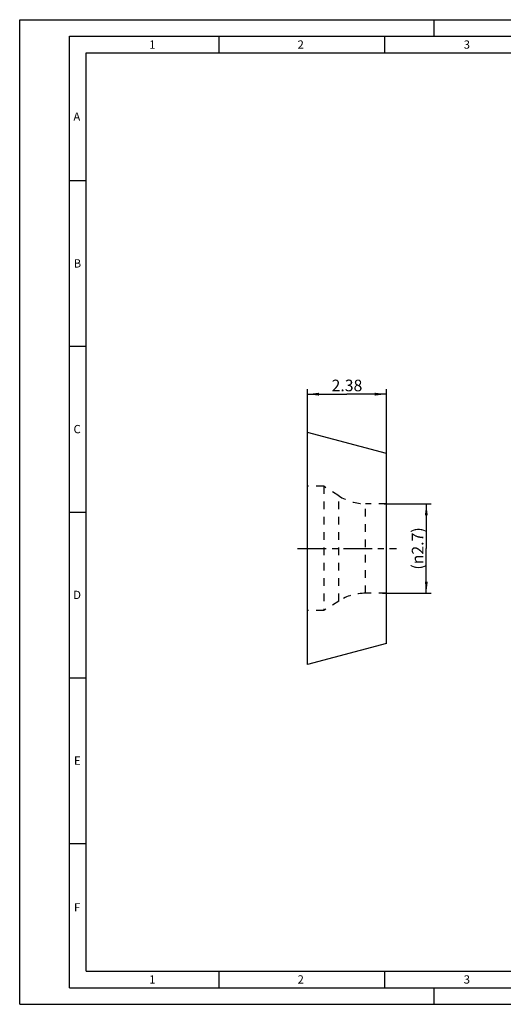
# Model space of a CAD drawing. Units: millimetres. Extents: x 0 to 420, y 0 to 297.
# Drawn here: x 0 to 146, y 0 to 297 of the extents above; entities that cross this region are included whole.
import ezdxf

# ---------------------------------------------------------------- set-up
doc = ezdxf.new("R2010")
doc.units = ezdxf.units.MM
doc.header["$LTSCALE"] = 23.1
for name, pattern in [('CENTER', [0.6, 0.375, -0.075, 0.075, -0.075]), ('DOT', [0.2, 0.1, -0.1]), ('HIDDEN', [0.2, 0.1, -0.1])]:
    doc.linetypes.add(name, pattern=pattern)
doc.layers.get('0').update_dxf_attribs({"linetype": 'CONTINUOUS'})
for name, color, linetype in [('607299059-000-00-ED1_FORMAT', 7, 'CONTINUOUS'), ('607299059-000_AXIS', 7, 'CONTINUOUS'), ('607299059-000_CL', 7, 'CONTINUOUS'), ('607299059-000_DIM', 7, 'CONTINUOUS'), ('607299059-000_HL', 7, 'CONTINUOUS'), ('DEFAULT_2', 6, 'HIDDEN')]:
    doc.layers.add(name, color=color, linetype=linetype)
doc.styles.get("Standard").update_dxf_attribs({"font": 'TXT.SHX', "width": 0.7})
doc.dimstyles.new('DIMSTYLE_1', dxfattribs={"dimtxt": 3.5, "dimasz": 3.5, "dimexe": 1.5, "dimexo": 0, "dimgap": 0.875, "dimtad": 1, "dimdec": 3, "dimlfac": 0.1, "dimdsep": 46, "dimtxsty": 'STANDARD', "dimblk": '_FILLED', "dimblk1": '_FILLED', "dimblk2": '_FILLED', "dimcen": 0.09, "dimclrt": 2, "dimadec": 3, "dimazin": 2, "dimtp": 0.05, "dimtm": 0.05, "dimtfac": 1, "dimtdec": 3, "dimtofl": 0, "dimtmove": 0, "dimatfit": 3, "dimldrblk": '_FILLED', "dimfxl": 1, "dimtolj": 1, "dimarcsym": 0})

# ---------------------------------------------------------------- blocks, each defined once
blk = doc.blocks.new('_FILLED')
at = {"color": 0, "linetype": 'BYBLOCK'}
blk.add_solid([(0, 0), (-1, 0.125), (-1, -0.125)], dxfattribs=at)
blk = doc.blocks.new('*D0')
at = {"layer": '607299059-000_DIM', "color": 3, "linetype": 'CONTINUOUS'}
for p, q in [((86.76, 160.81), (86.76, 185.54)), ((110.56, 156.71), (110.56, 185.54)), ((86.76, 184.04), (98.66, 184.04)), ((110.56, 184.04), (98.66, 184.04))]:
    blk.add_line(p, q, dxfattribs=at)
at = {"layer": '607299059-000_DIM', "color": 3, "linetype": 'CONTINUOUS', "xscale": 3.5, "yscale": 3.5, "zscale": 3.5, "rotation": 180}
blk.add_blockref('_FILLED', (86.76, 184.04), dxfattribs=at)
at = {"layer": '607299059-000_DIM', "color": 3, "linetype": 'CONTINUOUS', "xscale": 3.5, "yscale": 3.5, "zscale": 3.5}
blk.add_blockref('_FILLED', (110.56, 184.04), dxfattribs=at)
at = {"layer": '607299059-000_DIM', "color": 2, "linetype": 'CONTINUOUS', "insert": (98.66, 188.42), "char_height": 3.5, "width": 15, "attachment_point": 2, "line_spacing_factor": 0.9}
blk.add_mtext('2.38', dxfattribs=at)
blk = doc.blocks.new('*D2')
at = {"layer": '607299059-000_DIM', "color": 3, "linetype": 'CONTINUOUS'}
for p, q in [((109.89, 151), (124.09, 151)), ((122.59, 151), (122.59, 137.5)), ((122.59, 124), (122.59, 137.5)), ((109.35, 124), (124.09, 124))]:
    blk.add_line(p, q, dxfattribs=at)
at = {"layer": '607299059-000_DIM', "color": 3, "linetype": 'CONTINUOUS', "xscale": 3.5, "yscale": 3.5, "zscale": 3.5}
for p, rotation in [((122.59, 151), 90), ((122.59, 124), 270)]:
    blk.add_blockref('_FILLED', p, dxfattribs=dict(at, rotation=rotation))
at = {"layer": '607299059-000_DIM', "color": 2, "linetype": 'CONTINUOUS', "insert": (118.22, 137.5), "char_height": 3.5, "width": 22.75, "attachment_point": 2, "rotation": 90, "line_spacing_factor": 0.9}
blk.add_mtext('(\\fgdt;{\\W1.0;{\\fgdt;n}}\\fTXT.SHX;2.7)', dxfattribs=at)

msp = doc.modelspace()

# ---------------------------------------------------------------- linework, layer by layer
at = {"layer": '607299059-000-00-ED1_FORMAT', "color": 3, "linetype": 'CONTINUOUS'}
for p, q in [((0, 0), (0, 297)), ((0, 297), (420, 297)), ((125, 292), (125, 297)), ((15, 5), (15, 292)), ((15, 292), (415, 292)), ((60, 292), (60, 287)), ((110, 292), (110, 287)), ((15, 248.5), (20, 248.5)), ((15, 198.5), (20, 198.5)), ((15, 148.5), (20, 148.5)), ((15, 98.5), (20, 98.5)), ((15, 48.5), (20, 48.5)), ((60, 10), (60, 5)), ((110, 10), (110, 5)), ((15, 5), (415, 5)), ((125, 0), (125, 5)), ((0, 0), (420, 0))]:
    msp.add_line(p, q, dxfattribs=at)
at = {"layer": '607299059-000-00-ED1_FORMAT', "color": 7, "linetype": 'CONTINUOUS'}
for p, q in [((20, 10), (20, 287)), ((20, 287), (410, 287)), ((20, 10), (410, 10))]:
    msp.add_line(p, q, dxfattribs=at)
at = {"layer": '607299059-000_AXIS', "color": 1, "linetype": 'CENTER'}
msp.add_line((83.7607, 137.5017), (113.5607, 137.5017), dxfattribs=at)
at = {"layer": '607299059-000_CL', "color": 7, "linetype": 'CONTINUOUS'}
for p, q in [((110.5607, 166.1245), (86.7607, 172.5017)), ((86.7607, 102.5023), (86.7607, 172.5011)), ((110.5607, 108.8789), (110.5607, 166.1245)), ((110.5607, 108.8789), (86.7607, 102.5017))]:
    msp.add_line(p, q, dxfattribs=at)
at = {"layer": '607299059-000_HL', "color": 6, "linetype": 'HIDDEN'}
for p, q in [((91.6607, 156.2517), (86.7607, 156.2517)), ((91.6607, 156.2517), (91.6607, 118.7517)), ((96.2141, 153.3509), (91.6607, 156.2517)), ((110.5607, 151.0017), (104.2736, 151.0017)), ((110.5607, 124.0017), (104.2736, 124.0017)), ((96.2141, 121.6526), (91.6607, 118.7517)), ((91.6607, 118.7517), (86.7607, 118.7517))]:
    msp.add_line(p, q, dxfattribs=at)
for centre, start, end in [((104.2736, 166.0017), 237.5, 270), ((104.2736, 109.0017), 90, 122.5)]:
    msp.add_arc(centre, 15, start, end, dxfattribs=at)
at = {"layer": 'DEFAULT_2', "color": 6, "linetype": 'DOT'}
for p, q in [((96.2141, 121.6526), (96.2141, 153.3509)), ((104.2736, 124.0017), (104.2736, 151.0017))]:
    msp.add_line(p, q, dxfattribs=at)

# ---------------------------------------------------------------- texts
at = {"layer": '607299059-000-00-ED1_FORMAT', "color": 2, "linetype": 'CONTINUOUS', "char_height": 2.5, "attachment_point": 1, "line_spacing_factor": 0.9}
for s, insert, width in [('1', (39.0476, 290.75), 2.857143), ('2', (83.7798, 290.75), 3.660714), ('3', (133.869, 290.75), 3.392857), ('A', (16.1905, 269), 3.928571), ('B', (16.2798, 224.75), 3.660714), ('C', (16.2202, 174.75), 3.839286), ('D', (16.131, 124.75), 4.107143), ('E', (16.369, 74.75), 3.392857), ('F', (16.369, 30.5), 3.392857), ('1', (39.0476, 8.75), 2.857143), ('2', (83.7798, 8.75), 3.660714), ('3', (133.869, 8.75), 3.392857)]:
    msp.add_mtext(s, dxfattribs=dict(at, insert=insert, width=width))

# ---------------------------------------------------------------- dimensions: what is measured, and where the dimension line sits
at = {"layer": '607299059-000_DIM', "color": 3, "linetype": 'CONTINUOUS'}
dim = msp.add_linear_dim(base=(110.5607, 184.0402), p1=(86.7607, 160.8093), p2=(110.5607, 156.7112), dimstyle='DIMSTYLE_1', dxfattribs=at)
dim.commit()
dim.dimension.update_dxf_attribs({"geometry": '*D0', "text_midpoint": (98.1607, 184.0402), "dimtype": 160})
dim = msp.add_linear_dim(base=(122.5948, 151.0017), p1=(109.3504, 124.0017), p2=(109.8889, 151.0017), angle=90, text='(%%c<>)', dimstyle='DIMSTYLE_1', dxfattribs=at)
dim.commit()
dim.dimension.update_dxf_attribs({"geometry": '*D2', "text_midpoint": (122.5948, 137.5017), "dimtype": 160})

doc.saveas('drawing.dxf')
